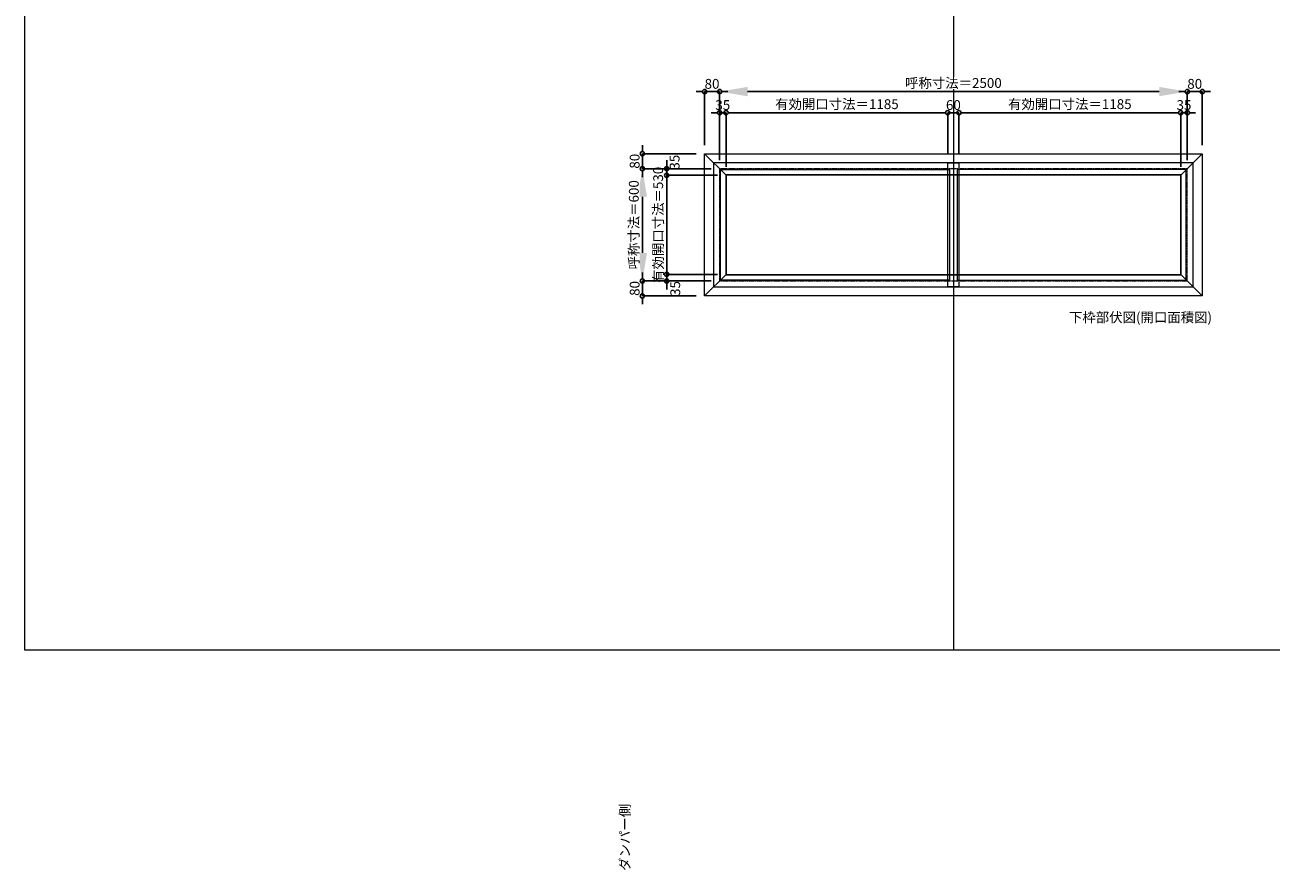
# Model space of a CAD drawing. Units: millimetres. Extents: x -12289 to 909215, y -2748 to 52629.
# Drawn here: x 16410 to 23070, y 32545 to 37063 of the extents above; entities that cross this region are included whole.
import ezdxf

# ---------------------------------------------------------------- set-up
doc = ezdxf.new("R2010")
doc.units = ezdxf.units.MM
doc.header["$LTSCALE"] = 0.3
doc.header["$PDMODE"] = 33
doc.header["$PDSIZE"] = 5
doc.linetypes.add('CENTER2', pattern=[28.575, 19.05, -3.175, 3.175, -3.175])
doc.layers.get('0').update_dxf_attribs({"lineweight": 9})
doc.layers.get('Defpoints').update_dxf_attribs({"lineweight": 9})
doc.layers.add('VP', color=7, linetype='Continuous', lineweight=9, plot=False)
for name, color, linetype, lineweight in [('ガラス02', 141, 'Continuous', 9), ('テキスト @ 15', 50, 'Continuous', 9), ('中心線', 210, 'CENTER2', 9), ('型材02', 71, 'Continuous', 9), ('寸法', 10, 'Continuous', 9), ('寸法 @ 15', 10, 'Continuous', 9)]:
    doc.layers.add(name, color=color, linetype=linetype, lineweight=lineweight)
doc.styles.add('TGK-text', font='txt', dxfattribs={"height": 3.5})
doc.dimstyles.new('T-dim', dxfattribs={"dimtxt": 3.5, "dimasz": 1.5, "dimexe": 0, "dimexo": 3, "dimgap": 1, "dimtad": 1, "dimdec": 1, "dimdsep": 46, "dimtxsty": 'TGK-text', "dimblk": 'DOTBLANK', "dimcen": 0, "dimclrt": 2, "dimazin": 2, "dimtfac": 1, "dimtdec": 1, "dimtix": 1, "dimtmove": 2, "dimatfit": 3, "dimldrblk": 'OPEN30', "dimfxl": 1, "dimtolj": 1, "dimtzin": 0, "dimarcsym": 0})
doc.dimstyles.new('T-dimN', dxfattribs={"dimtxt": 3.5, "dimasz": 10, "dimexe": 0, "dimexo": 3, "dimgap": 1, "dimtad": 1, "dimdec": 1, "dimdsep": 46, "dimtxsty": 'TGK-text', "dimcen": 0, "dimclrt": 2, "dimazin": 2, "dimtfac": 1, "dimtdec": 1, "dimtix": 1, "dimtmove": 2, "dimatfit": 3, "dimldrblk": 'OPEN30', "dimfxl": 1, "dimtolj": 1, "dimtzin": 0, "dimarcsym": 0})

# ---------------------------------------------------------------- blocks, each defined once
blk = doc.blocks.new('*D983')
at = {"layer": 'Defpoints', "color": 0, "transparency": 16777216}
for p in [(22622.2, 36706.8), (20122.2, 36294.5), (22622.2, 36294.5)]:
    blk.add_point(p, dxfattribs=at)
at = {"layer": '寸法', "color": 0, "lineweight": -2, "transparency": 16777216}
for p, q in [((20122.2, 36339.5), (20122.2, 36706.8)), ((20272.2, 36706.8), (22472.2, 36706.8)), ((22622.2, 36339.5), (22622.2, 36706.8))]:
    blk.add_line(p, q, dxfattribs=at)
at = {"layer": '寸法', "color": 0, "transparency": 16777216}
for points in [[(20272.2, 36731.8), (20272.2, 36681.8), (20122.2, 36706.8)], [(22472.2, 36731.8), (22472.2, 36681.8), (22622.2, 36706.8)]]:
    blk.add_solid(points, dxfattribs=at)
at = {"layer": '寸法', "color": 2, "transparency": 16777216, "insert": (21372.2, 36752.6), "char_height": 52.5, "attachment_point": 5, "style": 'TGK-text', "bg_fill": 3, "box_fill_scale": 1.1, "bg_fill_color": 9, "bg_fill_true_color": 13158600, "bg_fill_transparency": 0}
blk.add_mtext('\\A1;呼称寸法＝2500', dxfattribs=at)
blk = doc.blocks.new('_Open30')
at = {"color": 0, "linetype": 'ByBlock', "lineweight": -2}
for p, q in [((-1, 0.268), (0, 0)), ((0, 0), (-1, -0.268)), ((0, 0), (-1, 0))]:
    blk.add_line(p, q, dxfattribs=at)
blk = doc.blocks.new('_DotBlank')
at = {"color": 0, "linetype": 'ByBlock', "lineweight": -2}
blk.add_line((-0.5, 0), (-1, 0), dxfattribs=at)
blk.add_circle((0, 0), 0.5, dxfattribs=at)
blk = doc.blocks.new('*D984')
at = {"layer": 'Defpoints', "color": 0, "transparency": 16777216}
for p in [(22702.2, 36706.8), (22702.2, 36374.5), (22622.2, 36294.5)]:
    blk.add_point(p, dxfattribs=at)
at = {"layer": '寸法', "color": 0, "lineweight": -2, "transparency": 16777216}
for p, q in [((22599.7, 36706.8), (22577.2, 36706.8)), ((22622.2, 36339.5), (22622.2, 36706.8)), ((22622.2, 36706.8), (22702.2, 36706.8)), ((22702.2, 36419.5), (22702.2, 36706.8)), ((22724.7, 36706.8), (22747.2, 36706.8))]:
    blk.add_line(p, q, dxfattribs=at)
at = {"layer": '寸法', "color": 0, "lineweight": -2, "transparency": 16777216, "xscale": 22.5, "yscale": 22.5, "zscale": 22.5}
blk.add_blockref('_DotBlank', (22622.2, 36706.8), dxfattribs=at)
at = {"layer": '寸法', "color": 0, "lineweight": -2, "transparency": 16777216, "xscale": 22.5, "yscale": 22.5, "zscale": 22.5, "rotation": 180}
blk.add_blockref('_DotBlank', (22702.2, 36706.8), dxfattribs=at)
at = {"layer": '寸法', "color": 2, "transparency": 16777216, "insert": (22662.2, 36748.1), "char_height": 52.5, "attachment_point": 5, "style": 'TGK-text'}
blk.add_mtext('\\A1;80', dxfattribs=at)
blk = doc.blocks.new('*D985')
at = {"layer": 'Defpoints', "color": 0, "transparency": 16777216}
for p in [(20042.2, 36706.8), (20042.2, 36374.5), (20122.2, 36294.5)]:
    blk.add_point(p, dxfattribs=at)
at = {"layer": '寸法', "color": 0, "lineweight": -2, "transparency": 16777216}
for p, q in [((20019.7, 36706.8), (19997.2, 36706.8)), ((20042.2, 36419.5), (20042.2, 36706.8)), ((20122.2, 36706.8), (20042.2, 36706.8)), ((20122.2, 36339.5), (20122.2, 36706.8)), ((20144.7, 36706.8), (20167.2, 36706.8))]:
    blk.add_line(p, q, dxfattribs=at)
at = {"layer": '寸法', "color": 0, "lineweight": -2, "transparency": 16777216, "xscale": 22.5, "yscale": 22.5, "zscale": 22.5}
blk.add_blockref('_DotBlank', (20042.2, 36706.8), dxfattribs=at)
at = {"layer": '寸法', "color": 0, "lineweight": -2, "transparency": 16777216, "xscale": 22.5, "yscale": 22.5, "zscale": 22.5, "rotation": 180}
blk.add_blockref('_DotBlank', (20122.2, 36706.8), dxfattribs=at)
at = {"layer": '寸法', "color": 2, "transparency": 16777216, "insert": (20082.2, 36748.1), "char_height": 52.5, "attachment_point": 5, "style": 'TGK-text'}
blk.add_mtext('\\A1;80', dxfattribs=at)
blk = doc.blocks.new('*D986')
at = {"layer": 'Defpoints', "color": 0, "transparency": 16777216}
for p in [(20157.2, 36593.6), (20122.2, 36294.5), (20157.2, 36259.5)]:
    blk.add_point(p, dxfattribs=at)
at = {"layer": '寸法', "color": 0, "lineweight": -2, "transparency": 16777216}
for p, q in [((20099.7, 36593.6), (20077.2, 36593.6)), ((20122.2, 36339.5), (20122.2, 36593.6)), ((20122.2, 36593.6), (20157.2, 36593.6)), ((20157.2, 36304.5), (20157.2, 36593.6)), ((20179.7, 36593.6), (20202.2, 36593.6))]:
    blk.add_line(p, q, dxfattribs=at)
at = {"layer": '寸法', "color": 0, "lineweight": -2, "transparency": 16777216, "xscale": 22.5, "yscale": 22.5, "zscale": 22.5}
blk.add_blockref('_DotBlank', (20122.2, 36593.6), dxfattribs=at)
at = {"layer": '寸法', "color": 0, "lineweight": -2, "transparency": 16777216, "xscale": 22.5, "yscale": 22.5, "zscale": 22.5, "rotation": 180}
blk.add_blockref('_DotBlank', (20157.2, 36593.6), dxfattribs=at)
at = {"layer": '寸法', "color": 2, "transparency": 16777216, "insert": (20139.7, 36634.8), "char_height": 52.5, "attachment_point": 5, "style": 'TGK-text'}
blk.add_mtext('\\A1;35', dxfattribs=at)
blk = doc.blocks.new('*D987')
at = {"layer": 'Defpoints', "color": 0, "transparency": 16777216}
for p in [(21342.2, 36593.6), (21342.2, 36326.6), (20157.2, 36259.5)]:
    blk.add_point(p, dxfattribs=at)
at = {"layer": '寸法', "color": 0, "lineweight": -2, "transparency": 16777216}
for p, q in [((20157.2, 36304.5), (20157.2, 36593.6)), ((20179.7, 36593.6), (21319.7, 36593.6)), ((21342.2, 36371.6), (21342.2, 36593.6))]:
    blk.add_line(p, q, dxfattribs=at)
at = {"layer": '寸法', "color": 0, "lineweight": -2, "transparency": 16777216, "xscale": 22.5, "yscale": 22.5, "zscale": 22.5, "rotation": 180}
blk.add_blockref('_DotBlank', (20157.2, 36593.6), dxfattribs=at)
at = {"layer": '寸法', "color": 0, "lineweight": -2, "transparency": 16777216, "xscale": 22.5, "yscale": 22.5, "zscale": 22.5}
blk.add_blockref('_DotBlank', (21342.2, 36593.6), dxfattribs=at)
at = {"layer": '寸法', "color": 2, "transparency": 16777216, "insert": (20749.7, 36639.5), "char_height": 52.5, "attachment_point": 5, "style": 'TGK-text'}
blk.add_mtext('\\A1;有効開口寸法＝1185', dxfattribs=at)
blk = doc.blocks.new('*D988')
at = {"layer": 'Defpoints', "color": 0, "transparency": 16777216}
for p in [(21402.2, 36593.6), (21342.2, 36326.6), (21402.2, 36326.6)]:
    blk.add_point(p, dxfattribs=at)
at = {"layer": '寸法', "color": 0, "lineweight": -2, "transparency": 16777216}
for p, q in [((21319.7, 36593.6), (21297.2, 36593.6)), ((21342.2, 36371.6), (21342.2, 36593.6)), ((21342.2, 36593.6), (21402.2, 36593.6)), ((21402.2, 36371.6), (21402.2, 36593.6)), ((21424.7, 36593.6), (21447.2, 36593.6))]:
    blk.add_line(p, q, dxfattribs=at)
at = {"layer": '寸法', "color": 0, "lineweight": -2, "transparency": 16777216, "xscale": 22.5, "yscale": 22.5, "zscale": 22.5}
blk.add_blockref('_DotBlank', (21342.2, 36593.6), dxfattribs=at)
at = {"layer": '寸法', "color": 0, "lineweight": -2, "transparency": 16777216, "xscale": 22.5, "yscale": 22.5, "zscale": 22.5, "rotation": 180}
blk.add_blockref('_DotBlank', (21402.2, 36593.6), dxfattribs=at)
at = {"layer": '寸法', "color": 2, "transparency": 16777216, "insert": (21372.2, 36634.8), "char_height": 52.5, "attachment_point": 5, "style": 'TGK-text'}
blk.add_mtext('\\A1;60', dxfattribs=at)
blk = doc.blocks.new('*D989')
at = {"layer": 'Defpoints', "color": 0, "transparency": 16777216}
for p in [(22587.2, 36593.6), (21402.2, 36326.6), (22587.2, 36259.5)]:
    blk.add_point(p, dxfattribs=at)
at = {"layer": '寸法', "color": 0, "lineweight": -2, "transparency": 16777216}
for p, q in [((21402.2, 36371.6), (21402.2, 36593.6)), ((21424.7, 36593.6), (22564.7, 36593.6)), ((22587.2, 36304.5), (22587.2, 36593.6))]:
    blk.add_line(p, q, dxfattribs=at)
at = {"layer": '寸法', "color": 0, "lineweight": -2, "transparency": 16777216, "xscale": 22.5, "yscale": 22.5, "zscale": 22.5, "rotation": 180}
blk.add_blockref('_DotBlank', (21402.2, 36593.6), dxfattribs=at)
at = {"layer": '寸法', "color": 0, "lineweight": -2, "transparency": 16777216, "xscale": 22.5, "yscale": 22.5, "zscale": 22.5}
blk.add_blockref('_DotBlank', (22587.2, 36593.6), dxfattribs=at)
at = {"layer": '寸法', "color": 2, "transparency": 16777216, "insert": (21994.7, 36639.5), "char_height": 52.5, "attachment_point": 5, "style": 'TGK-text'}
blk.add_mtext('\\A1;有効開口寸法＝1185', dxfattribs=at)
blk = doc.blocks.new('*D954')
at = {"layer": 'Defpoints', "color": 0, "transparency": 16777216}
for p in [(22622.2, 36593.6), (22587.2, 36259.5), (22622.2, 36294.5)]:
    blk.add_point(p, dxfattribs=at)
at = {"layer": '寸法', "color": 0, "lineweight": -2, "transparency": 16777216}
for p, q in [((22564.7, 36593.6), (22542.2, 36593.6)), ((22587.2, 36304.5), (22587.2, 36593.6)), ((22587.2, 36593.6), (22622.2, 36593.6)), ((22622.2, 36339.5), (22622.2, 36593.6)), ((22644.7, 36593.6), (22667.2, 36593.6))]:
    blk.add_line(p, q, dxfattribs=at)
at = {"layer": '寸法', "color": 0, "lineweight": -2, "transparency": 16777216, "xscale": 22.5, "yscale": 22.5, "zscale": 22.5}
blk.add_blockref('_DotBlank', (22587.2, 36593.6), dxfattribs=at)
at = {"layer": '寸法', "color": 0, "lineweight": -2, "transparency": 16777216, "xscale": 22.5, "yscale": 22.5, "zscale": 22.5, "rotation": 180}
blk.add_blockref('_DotBlank', (22622.2, 36593.6), dxfattribs=at)
at = {"layer": '寸法', "color": 2, "transparency": 16777216, "insert": (22604.7, 36634.8), "char_height": 52.5, "attachment_point": 5, "style": 'TGK-text'}
blk.add_mtext('\\A1;35', dxfattribs=at)
blk = doc.blocks.new('*D955')
at = {"layer": 'Defpoints', "color": 0, "transparency": 16777216}
for p in [(19709.8, 36294.5), (20122.2, 36294.5), (20122.2, 35694.5)]:
    blk.add_point(p, dxfattribs=at)
at = {"layer": '寸法', "color": 0, "lineweight": -2, "transparency": 16777216}
for p, q in [((20077.2, 36294.5), (19709.8, 36294.5)), ((19709.8, 35844.5), (19709.8, 36144.5)), ((20077.2, 35694.5), (19709.8, 35694.5))]:
    blk.add_line(p, q, dxfattribs=at)
at = {"layer": '寸法', "color": 0, "transparency": 16777216}
for points in [[(19684.8, 36144.5), (19734.8, 36144.5), (19709.8, 36294.5)], [(19684.8, 35844.5), (19734.8, 35844.5), (19709.8, 35694.5)]]:
    blk.add_solid(points, dxfattribs=at)
at = {"layer": '寸法', "color": 2, "transparency": 16777216, "insert": (19664.1, 35994.5), "char_height": 52.5, "attachment_point": 5, "rotation": 90, "style": 'TGK-text', "bg_fill": 3, "box_fill_scale": 1.1, "bg_fill_color": 9, "bg_fill_true_color": 13158600, "bg_fill_transparency": 0}
blk.add_mtext('\\A1;呼称寸法＝600', dxfattribs=at)
blk = doc.blocks.new('*D956')
at = {"layer": 'Defpoints', "color": 0, "transparency": 16777216}
for p in [(19709.8, 36374.5), (20042.2, 36374.5), (20122.2, 36294.5)]:
    blk.add_point(p, dxfattribs=at)
at = {"layer": '寸法', "color": 0, "lineweight": -2, "transparency": 16777216}
for p, q in [((19709.8, 36397), (19709.8, 36419.5)), ((19997.2, 36374.5), (19709.8, 36374.5)), ((19709.8, 36294.5), (19709.8, 36374.5)), ((20077.2, 36294.5), (19709.8, 36294.5)), ((19709.8, 36272), (19709.8, 36249.5))]:
    blk.add_line(p, q, dxfattribs=at)
at = {"layer": '寸法', "color": 0, "lineweight": -2, "transparency": 16777216, "xscale": 22.5, "yscale": 22.5, "zscale": 22.5}
for p, rotation in [((19709.8, 36374.5), 270), ((19709.8, 36294.5), 90)]:
    blk.add_blockref('_DotBlank', p, dxfattribs=dict(at, rotation=rotation))
at = {"layer": '寸法', "color": 2, "transparency": 16777216, "insert": (19668.6, 36334.5), "char_height": 52.5, "attachment_point": 5, "rotation": 90, "style": 'TGK-text'}
blk.add_mtext('\\A1;80', dxfattribs=at)
blk = doc.blocks.new('*D957')
at = {"layer": 'Defpoints', "color": 0, "transparency": 16777216}
for p in [(20122.2, 35694.5), (19709.8, 35614.5), (20042.2, 35614.5)]:
    blk.add_point(p, dxfattribs=at)
at = {"layer": '寸法', "color": 0, "lineweight": -2, "transparency": 16777216}
for p, q in [((19709.8, 35717), (19709.8, 35739.5)), ((20077.2, 35694.5), (19709.8, 35694.5)), ((19709.8, 35694.5), (19709.8, 35614.5)), ((19997.2, 35614.5), (19709.8, 35614.5)), ((19709.8, 35592), (19709.8, 35569.5))]:
    blk.add_line(p, q, dxfattribs=at)
at = {"layer": '寸法', "color": 0, "lineweight": -2, "transparency": 16777216, "xscale": 22.5, "yscale": 22.5, "zscale": 22.5}
for p, rotation in [((19709.8, 35694.5), 270), ((19709.8, 35614.5), 90)]:
    blk.add_blockref('_DotBlank', p, dxfattribs=dict(at, rotation=rotation))
at = {"layer": '寸法', "color": 2, "transparency": 16777216, "insert": (19668.6, 35654.5), "char_height": 52.5, "attachment_point": 5, "rotation": 90, "style": 'TGK-text'}
blk.add_mtext('\\A1;80', dxfattribs=at)
blk = doc.blocks.new('*D958')
at = {"layer": 'Defpoints', "color": 0, "transparency": 16777216}
for p in [(19840.2, 36259.5), (20122.2, 36294.5), (20157.2, 36259.5)]:
    blk.add_point(p, dxfattribs=at)
at = {"layer": '寸法', "color": 0, "lineweight": -2, "transparency": 16777216}
for p, q in [((19840.2, 36317), (19840.2, 36339.5)), ((20077.2, 36294.5), (19840.2, 36294.5)), ((19840.2, 36294.5), (19840.2, 36259.5)), ((20112.2, 36259.5), (19840.2, 36259.5)), ((19840.2, 36237), (19840.2, 36214.5))]:
    blk.add_line(p, q, dxfattribs=at)
at = {"layer": '寸法', "color": 0, "lineweight": -2, "transparency": 16777216, "xscale": 22.5, "yscale": 22.5, "zscale": 22.5}
for p, rotation in [((19840.2, 36294.5), 270), ((19840.2, 36259.5), 90)]:
    blk.add_blockref('_DotBlank', p, dxfattribs=dict(at, rotation=rotation))
at = {"layer": '寸法', "color": 2, "transparency": 16777216, "insert": (19882.1, 36329.2), "char_height": 52.5, "attachment_point": 5, "rotation": 90, "style": 'TGK-text'}
blk.add_mtext('\\A1;35', dxfattribs=at)
blk = doc.blocks.new('*D959')
at = {"layer": 'Defpoints', "color": 0, "transparency": 16777216}
for p in [(20157.2, 36259.5), (19840.2, 35729.5), (20157.2, 35729.5)]:
    blk.add_point(p, dxfattribs=at)
at = {"layer": '寸法', "color": 0, "lineweight": -2, "transparency": 16777216}
for p, q in [((19840.2, 36282), (19840.2, 36304.5)), ((20112.2, 36259.5), (19840.2, 36259.5)), ((19840.2, 36259.5), (19840.2, 35729.5)), ((20112.2, 35729.5), (19840.2, 35729.5)), ((19840.2, 35707), (19840.2, 35684.5))]:
    blk.add_line(p, q, dxfattribs=at)
at = {"layer": '寸法', "color": 0, "lineweight": -2, "transparency": 16777216, "xscale": 22.5, "yscale": 22.5, "zscale": 22.5}
for p, rotation in [((19840.2, 36259.5), 270), ((19840.2, 35729.5), 90)]:
    blk.add_blockref('_DotBlank', p, dxfattribs=dict(at, rotation=rotation))
at = {"layer": '寸法', "color": 2, "transparency": 16777216, "insert": (19794.3, 35994.5), "char_height": 52.5, "attachment_point": 5, "rotation": 90, "style": 'TGK-text'}
blk.add_mtext('\\A1;有効開口寸法＝530', dxfattribs=at)
blk = doc.blocks.new('*D960')
at = {"layer": 'Defpoints', "color": 0, "transparency": 16777216}
for p in [(20157.2, 35729.5), (19840.2, 35694.5), (20122.2, 35694.5)]:
    blk.add_point(p, dxfattribs=at)
at = {"layer": '寸法', "color": 0, "lineweight": -2, "transparency": 16777216}
for p, q in [((19840.2, 35752), (19840.2, 35774.5)), ((20112.2, 35729.5), (19840.2, 35729.5)), ((19840.2, 35729.5), (19840.2, 35694.5)), ((20077.2, 35694.5), (19840.2, 35694.5)), ((19840.2, 35672), (19840.2, 35649.5))]:
    blk.add_line(p, q, dxfattribs=at)
at = {"layer": '寸法', "color": 0, "lineweight": -2, "transparency": 16777216, "xscale": 22.5, "yscale": 22.5, "zscale": 22.5}
for p, rotation in [((19840.2, 35729.5), 270), ((19840.2, 35694.5), 90)]:
    blk.add_blockref('_DotBlank', p, dxfattribs=dict(at, rotation=rotation))
at = {"layer": '寸法', "color": 2, "transparency": 16777216, "insert": (19885.5, 35654), "char_height": 52.5, "attachment_point": 5, "rotation": 90, "style": 'TGK-text'}
blk.add_mtext('\\A1;35', dxfattribs=at)

msp = doc.modelspace()

# ---------------------------------------------------------------- linework, layer by layer
at = {"layer": 'VP'}
msp.add_line((21372.16, 41580.98), (21372.16, 33720.98), dxfattribs=at)
msp.add_lwpolyline([(16409.66, 41580.98), (28334.66, 41580.98), (28334.66, 33720.98), (16409.66, 33720.98)], close=True, dxfattribs=at)
at = {"layer": '中心線'}
msp.add_lwpolyline([(20122.16, 35694.49), (22622.16, 35694.49), (22622.16, 36294.49), (20122.16, 36294.49)], close=True, dxfattribs=at)
at = {"layer": '型材02'}
msp.add_line((22587.16, 35729.49), (22702.16, 35614.49), dxfattribs=at)
for points in [[(20042.16, 36374.49), (22702.16, 36374.49), (22702.16, 35614.49), (20042.16, 35614.49)], [(20090.06, 35662.39), (22654.26, 35662.39), (22654.26, 36326.59), (20090.06, 36326.59)], [(21342.16, 36326.59), (21402.16, 36326.59), (21402.16, 35662.39), (21342.16, 35662.39)], [(20155.16, 35727.49), (22589.16, 35727.49), (22589.16, 36261.49), (20155.16, 36261.49)], [(20157.16, 35729.49), (22587.16, 35729.49), (22587.16, 36259.49), (20157.16, 36259.49)]]:
    msp.add_lwpolyline(points, close=True, dxfattribs=at)

# ---------------------------------------------------------------- texts
at = {"layer": 'テキスト @ 15', "insert": (21990.03, 35526.15), "char_height": 52.5, "attachment_point": 1, "style": 'TGK-text'}
msp.add_mtext_dynamic_manual_height_columns('下枠部伏図(開口面積図)', width=851.3784, gutter_width=262.5, heights=[38.46], dxfattribs=at)
at = {"layer": 'テキスト @ 15', "insert": (19589.99, 29586.75), "char_height": 52.5, "attachment_point": 1, "rotation": 90, "style": 'TGK-text'}
msp.add_mtext_dynamic_manual_height_columns('\\pi56.26934;ダンパー側', width=441.1301, gutter_width=262.5, heights=[63.43], dxfattribs=at)

# ---------------------------------------------------------------- next in the draw order: dimensions: what is measured, and where the dimension line sits
at = {"layer": '寸法 @ 15'}
dim = msp.add_linear_dim(base=(22622.16, 36706.81), p1=(20122.16, 36294.49), p2=(22622.16, 36294.49), text='呼称寸法＝<>', dimstyle='T-dimN', override={"dimscale": 15, "dimtix": 1, "dimtofl": 1, "dimtmove": 2, "dimatfit": 3}, dxfattribs=at)
dim.commit()
dim.dimension.update_dxf_attribs({"geometry": '*D983', "text_midpoint": (21372.16, 36752.59)})

# ---------------------------------------------------------------- next in the draw order: linework, layer by layer
at = {"layer": 'ガラス02'}
msp.add_lwpolyline([(22617.16, 36289.49), (21392.16, 36289.49), (21392.16, 35699.49), (22617.16, 35699.49)], close=True, dxfattribs=at)
at = {"layer": '型材02'}
msp.add_line((22702.16, 36374.49), (22587.16, 36259.49), dxfattribs=at)

# ---------------------------------------------------------------- next in the draw order: dimensions: what is measured, and where the dimension line sits
at = {"layer": '寸法 @ 15'}
for base, p1, p2, picture, middle in [((20042.16, 36706.81), (20122.16, 36294.49), (20042.16, 36374.49), '*D985', (20082.16, 36748.06)), ((22702.16, 36706.81), (22622.16, 36294.49), (22702.16, 36374.49), '*D984', (22662.16, 36748.06)), ((20157.16, 36593.58), (20122.16, 36294.49), (20157.16, 36259.49), '*D986', (20139.66, 36634.83)), ((21402.16, 36593.58), (21342.16, 36326.59), (21402.16, 36326.59), '*D988', (21372.16, 36634.83)), ((22622.16, 36593.58), (22587.16, 36259.49), (22622.16, 36294.49), '*D954', (22604.66, 36634.83))]:
    dim = msp.add_linear_dim(base=base, p1=p1, p2=p2, dimstyle='T-dim', override={"dimscale": 15, "dimtix": 1, "dimtofl": 1, "dimtmove": 2, "dimatfit": 3}, dxfattribs=at)
    dim.commit()
    dim.dimension.update_dxf_attribs({"geometry": picture, "text_midpoint": middle})
for base, p1, p2, picture, middle in [((21342.16, 36593.58), (20157.16, 36259.49), (21342.16, 36326.59), '*D987', (20749.66, 36639.49)), ((22587.16, 36593.58), (21402.16, 36326.59), (22587.16, 36259.49), '*D989', (21994.66, 36639.49))]:
    dim = msp.add_linear_dim(base=base, p1=p1, p2=p2, text='有効開口寸法＝<>', dimstyle='T-dim', override={"dimscale": 15, "dimtix": 1, "dimtofl": 1, "dimtmove": 2, "dimatfit": 3}, dxfattribs=at)
    dim.commit()
    dim.dimension.update_dxf_attribs({"geometry": picture, "text_midpoint": middle})

# ---------------------------------------------------------------- next in the draw order: dimensions: what is measured, and where the dimension line sits
dim = msp.add_linear_dim(base=(19709.84, 36294.49), p1=(20122.16, 35694.49), p2=(20122.16, 36294.49), angle=90, text='呼称寸法＝<>', dimstyle='T-dimN', override={"dimscale": 15, "dimtix": 1, "dimtofl": 1, "dimtmove": 2, "dimatfit": 3}, dxfattribs=at)
dim.commit()
dim.dimension.update_dxf_attribs({"geometry": '*D955', "text_midpoint": (19664.06, 35994.49)})

# ---------------------------------------------------------------- next in the draw order: linework, layer by layer
at = {"layer": 'ガラス02'}
msp.add_lwpolyline([(20127.16, 36289.49), (21352.16, 36289.49), (21352.16, 35699.49), (20127.16, 35699.49)], close=True, dxfattribs=at)
at = {"layer": '型材02'}
for p, q in [((20042.16, 36374.49), (20157.16, 36259.49)), ((20042.16, 35614.49), (20157.16, 35729.49))]:
    msp.add_line(p, q, dxfattribs=at)

# ---------------------------------------------------------------- next in the draw order: dimensions: what is measured, and where the dimension line sits
at = {"layer": '寸法 @ 15'}
for base, p1, p2, picture, middle in [((19709.84, 36374.49), (20122.16, 36294.49), (20042.16, 36374.49), '*D956', (19668.59, 36334.49)), ((19709.84, 35614.49), (20122.16, 35694.49), (20042.16, 35614.49), '*D957', (19668.59, 35654.49))]:
    dim = msp.add_linear_dim(base=base, p1=p1, p2=p2, angle=90, dimstyle='T-dim', override={"dimscale": 15, "dimtix": 1, "dimtofl": 1, "dimtmove": 2, "dimatfit": 3}, dxfattribs=at)
    dim.commit()
    dim.dimension.update_dxf_attribs({"geometry": picture, "text_midpoint": middle})
for base, p1, p2, picture, middle in [((19840.22, 36259.49), (20122.16, 36294.49), (20157.16, 36259.49), '*D958', (19882.13, 36329.15)), ((19840.22, 35694.49), (20157.16, 35729.49), (20122.16, 35694.49), '*D960', (19885.51, 35654.03))]:
    dim = msp.add_linear_dim(base=base, p1=p1, p2=p2, angle=90, dimstyle='T-dim', override={"dimscale": 15, "dimtix": 1, "dimtofl": 1, "dimtmove": 2, "dimatfit": 3}, dxfattribs=at)
    dim.commit()
    dim.dimension.update_dxf_attribs({"geometry": picture, "text_midpoint": middle, "dimtype": 160})
dim = msp.add_linear_dim(base=(19840.22, 35729.49), p1=(20157.16, 36259.49), p2=(20157.16, 35729.49), angle=90, text='有効開口寸法＝<>', dimstyle='T-dim', override={"dimscale": 15, "dimtix": 1, "dimtofl": 1, "dimtmove": 2, "dimatfit": 3}, dxfattribs=at)
dim.commit()
dim.dimension.update_dxf_attribs({"geometry": '*D959', "text_midpoint": (19794.31, 35994.49)})

doc.saveas('drawing.dxf')
